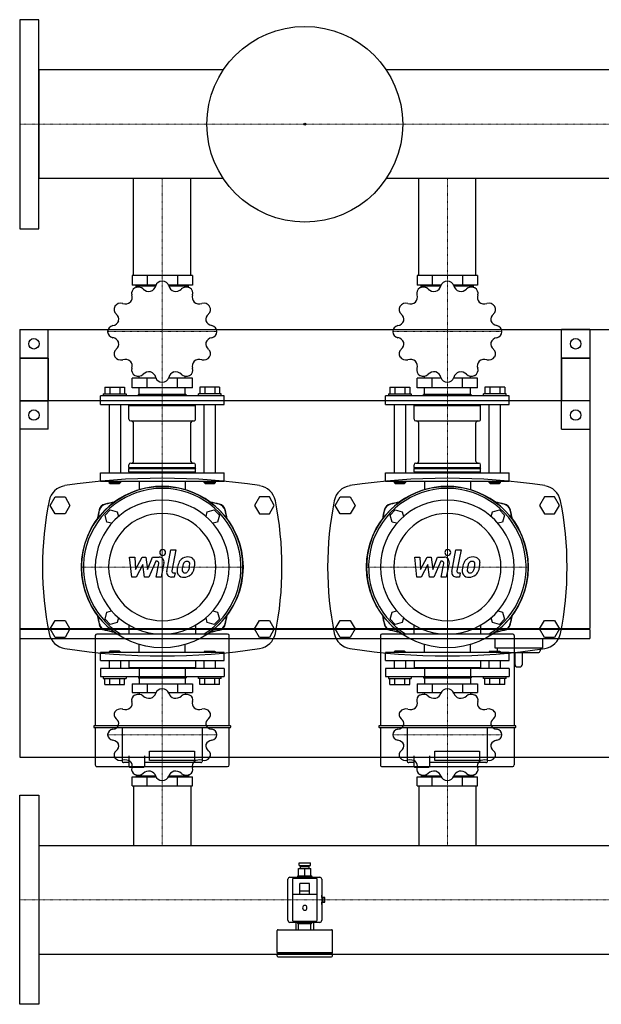
# Model space of a CAD drawing. Extents: x 0 to 1200, y -485 to 551.
# Drawn here: x 0 to 612, y -485 to 551 of the extents above; entities that cross this region are included whole.
import ezdxf

# ---------------------------------------------------------------- set-up
doc = ezdxf.new("R2010")
doc.units = 0
doc.linetypes.add('DASHDOT', pattern=[1, 0.5, -0.25, 0, -0.25])
doc.layers.get('0').update_dxf_attribs({"color": 124})
doc.layers.add('CP_AXIS', color=143, linetype='DASHDOT', lineweight=18)
doc.layers.add('CP_DETAL', color=33, linetype='Continuous')

msp = doc.modelspace()

# ---------------------------------------------------------------- linework, layer by layer
for p, q in [((20, 551), (0, 551)), ((0, 551), (0, 331)), ((20, 331), (20, 551)), ((214.3, 498.1), (20, 498.1)), ((20, 498.1), (20, 383.8)), ((1180, 498.1), (385.7, 498.1)), ((214.3, 383.8), (20, 383.8)), ((119.8, 282), (119.8, 383.8)), ((180.1, 282), (180.1, 383.8)), ((1180, 383.8), (385.7, 383.8)), ((419.9, 282), (419.9, 383.8)), ((480.1, 282), (480.1, 383.8)), ((0, 331), (20, 331)), ((118.2, 282), (118.2, 271.8)), ((181.8, 282), (118.2, 282)), ((134.1, 282), (134.1, 271.8)), ((165.9, 282), (165.9, 271.8)), ((181.8, 282), (181.8, 271.8)), ((418.2, 282), (418.2, 271.8)), ((481.8, 282), (418.2, 282)), ((434.1, 282), (434.1, 271.8)), ((465.9, 282), (465.9, 271.8)), ((481.8, 282), (481.8, 271.8)), ((143.4, 271.8), (118.2, 271.8)), ((122.5, 269.4), (122.5, 270.9)), ((122.5, 270.9), (143.1, 270.9)), ((125.8, 270.9), (125.8, 271.8)), ((181.8, 271.8), (156.6, 271.8)), ((156.9, 270.9), (177.5, 270.9)), ((174.2, 270.9), (174.2, 271.8)), ((177.5, 269.4), (177.5, 270.9)), ((443.4, 271.8), (418.2, 271.8)), ((422.5, 269.4), (422.5, 270.9)), ((422.5, 270.9), (443.1, 270.9)), ((425.8, 270.9), (425.8, 271.8)), ((481.8, 271.8), (456.6, 271.8)), ((456.9, 270.9), (477.5, 270.9)), ((474.2, 270.9), (474.2, 271.8)), ((477.5, 269.4), (477.5, 270.9)), ((0, 225), (1200, 225)), ((0, 225), (0, -225)), ((0, 225), (30, 225)), ((0, 225), (0, 120)), ((30, 120), (30, 225)), ((570, 120), (570, 225)), ((600, 225), (570, 225)), ((600, 225), (600, 120)), ((0, 195), (0, -89.5)), ((30, 195), (0, 195)), ((0, 195), (30, 195)), ((30, 195), (30, 150)), ((570, 195), (600, 195)), ((570, 195), (570, 150)), ((600, 195), (570, 195)), ((600, 195), (600, -89.5)), ((118.2, 163.6), (118.2, 173.7)), ((143.4, 173.7), (118.2, 173.7)), ((125.8, 173.7), (125.8, 175.9)), ((134.1, 163.6), (134.1, 173.7)), ((181.8, 173.7), (156.6, 173.7)), ((165.9, 163.6), (165.9, 173.7)), ((174.2, 173.7), (174.2, 175.9)), ((181.8, 163.6), (181.8, 173.7)), ((418.2, 163.6), (418.2, 173.7)), ((443.4, 173.7), (418.2, 173.7)), ((425.8, 173.7), (425.8, 175.9)), ((434.1, 163.6), (434.1, 173.7)), ((481.8, 173.7), (456.6, 173.7)), ((465.9, 163.6), (465.9, 173.7)), ((474.2, 173.7), (474.2, 175.9)), ((481.8, 163.6), (481.8, 173.7)), ((88, 157.5), (88, 155.2)), ((88, 157.5), (112, 157.5)), ((89.6, 164.5), (110.4, 164.5)), ((89.6, 164.5), (89.6, 157.5)), ((94.8, 164.5), (94.8, 157.5)), ((105.2, 164.5), (105.2, 157.5)), ((110.4, 164.5), (110.4, 157.5)), ((112, 157.5), (112, 155.2)), ((181.8, 163.6), (118.2, 163.6)), ((125.5, 157.1), (125, 156.6)), ((125, 156.6), (175, 156.6)), ((125, 155.2), (125, 156.6)), ((125.5, 157.1), (174.5, 157.1)), ((125.8, 157.1), (125.8, 163.6)), ((174.2, 157.1), (174.2, 163.6)), ((174.5, 157.1), (175, 156.6)), ((175, 155.2), (175, 156.6)), ((188, 155.2), (188, 157.5)), ((212, 157.5), (188, 157.5)), ((189.6, 164.5), (189.6, 157.5)), ((210.4, 164.5), (189.6, 164.5)), ((194.8, 164.5), (194.8, 157.5)), ((205.2, 164.5), (205.2, 157.5)), ((210.4, 164.5), (210.4, 157.5)), ((212, 155.2), (212, 157.5)), ((388, 157.5), (388, 155.2)), ((388, 157.5), (412, 157.5)), ((389.6, 164.5), (410.4, 164.5)), ((389.6, 164.5), (389.6, 157.5)), ((394.8, 164.5), (394.8, 157.5)), ((405.2, 164.5), (405.2, 157.5)), ((410.4, 164.5), (410.4, 157.5)), ((412, 157.5), (412, 155.2)), ((481.8, 163.6), (418.2, 163.6)), ((425.5, 157.1), (425, 156.6)), ((425, 156.6), (475, 156.6)), ((425, 155.2), (425, 156.6)), ((425.5, 157.1), (474.5, 157.1)), ((425.8, 157.1), (425.8, 163.6)), ((474.2, 157.1), (474.2, 163.6)), ((474.5, 157.1), (475, 156.6)), ((475, 155.2), (475, 156.6)), ((488, 155.2), (488, 157.5)), ((512, 157.5), (488, 157.5)), ((489.6, 164.5), (489.6, 157.5)), ((510.4, 164.5), (489.6, 164.5)), ((494.8, 164.5), (494.8, 157.5)), ((505.2, 164.5), (505.2, 157.5)), ((510.4, 164.5), (510.4, 157.5)), ((512, 155.2), (512, 157.5)), ((600, 150), (0, 150)), ((0, 150), (30, 150)), ((215, 155.2), (85, 155.2)), ((85, 146), (85, 155.2)), ((85, 146), (215, 146)), ((94, 146), (94, 74.3)), ((106, 146), (106, 74.3)), ((116, 146), (115, 145)), ((115, 145), (185, 145)), ((115, 130.7), (115, 145)), ((184, 146), (185, 145)), ((185, 130.7), (185, 145)), ((194, 74.3), (194, 146)), ((206, 74.3), (206, 146)), ((215, 146), (215, 155.2)), ((515, 155.2), (385, 155.2)), ((385, 146), (385, 155.2)), ((385, 146), (515, 146)), ((394, 146), (394, 74.3)), ((406, 146), (406, 74.3)), ((416, 146), (415, 145)), ((415, 145), (485, 145)), ((415, 130.7), (415, 145)), ((484, 146), (485, 145)), ((485, 130.7), (485, 145)), ((494, 74.3), (494, 146)), ((506, 74.3), (506, 146)), ((515, 146), (515, 155.2)), ((600, 150), (570, 150)), ((117, 128.9), (183, 128.9)), ((119.8, 86.3), (119.8, 127)), ((180.1, 86.3), (180.1, 127)), ((417, 128.9), (483, 128.9)), ((419.9, 86.3), (419.9, 127)), ((480.1, 86.3), (480.1, 127)), ((30, 120), (0, 120)), ((570, 120), (600, 120)), ((117, 84.4), (183, 84.4)), ((417, 84.4), (483, 84.4)), ((85, 74.3), (215, 74.3)), ((85, 65), (85, 74.3)), ((115, 79.8), (115, 82.6)), ((115, 79.8), (185, 79.8)), ((115.5, 79.3), (115, 79.8)), ((115.5, 79.3), (115, 78.9)), ((115, 78.9), (185, 78.9)), ((115, 75.2), (115, 78.9)), ((115, 75.2), (185, 75.2)), ((116, 74.3), (115, 75.2)), ((115.5, 79.3), (184.5, 79.3)), ((184, 74.3), (185, 75.2)), ((184.5, 79.3), (185, 79.8)), ((184.5, 79.3), (185, 78.9)), ((185, 79.8), (185, 82.6)), ((185, 75.2), (185, 78.9)), ((215, 65), (215, 74.3)), ((385, 74.3), (515, 74.3)), ((385, 65), (385, 74.3)), ((415, 79.8), (415, 82.6)), ((415, 79.8), (485, 79.8)), ((415.5, 79.3), (415, 79.8)), ((415.5, 79.3), (415, 78.9)), ((415, 78.9), (485, 78.9)), ((415, 75.2), (415, 78.9)), ((415, 75.2), (485, 75.2)), ((416, 74.3), (415, 75.2)), ((415.5, 79.3), (484.5, 79.3)), ((484, 74.3), (485, 75.2)), ((484.5, 79.3), (485, 79.8)), ((484.5, 79.3), (485, 78.9)), ((485, 79.8), (485, 82.6)), ((485, 75.2), (485, 78.9)), ((515, 65), (515, 74.3)), ((215, 65), (85, 65)), ((94, 65), (94, 64.1)), ((106, 64.1), (94, 64.1)), ((95, 63.1), (94, 64.1)), ((95, 63.1), (105, 63.1)), ((105, 63.1), (106, 64.1)), ((106, 65), (106, 64.1)), ((125.8, 65), (125.8, 56.5)), ((174.2, 65), (174.2, 56.5)), ((194, 64.1), (194, 65)), ((206, 64.1), (194, 64.1)), ((195, 63.1), (194, 64.1)), ((195, 63.1), (205, 63.1)), ((205, 63.1), (206, 64.1)), ((206, 64.1), (206, 65)), ((515, 65), (385, 65)), ((394, 65), (394, 64.1)), ((406, 64.1), (394, 64.1)), ((395, 63.1), (394, 64.1)), ((395, 63.1), (405, 63.1)), ((405, 63.1), (406, 64.1)), ((406, 65), (406, 64.1)), ((425.8, 65), (425.8, 56.5)), ((474.2, 65), (474.2, 56.5)), ((494, 64.1), (494, 65)), ((506, 64.1), (494, 64.1)), ((495, 63.1), (494, 64.1)), ((495, 63.1), (505, 63.1)), ((505, 63.1), (506, 64.1)), ((506, 64.1), (506, 65)), ((32.1, 40), (37.3, 49)), ((37.3, 49), (47.7, 49)), ((47.7, 49), (52.9, 40)), ((252.3, 49), (247.1, 40)), ((262.7, 49), (252.3, 49)), ((267.9, 40), (262.7, 49)), ((332.1, 40), (337.3, 49)), ((337.3, 49), (347.7, 49)), ((347.7, 49), (352.9, 40)), ((552.3, 49), (547.1, 40)), ((562.7, 49), (552.3, 49)), ((567.9, 40), (562.7, 49)), ((37.3, 31), (32.1, 40)), ((52.9, 40), (47.7, 31)), ((89.8, 29.8), (95.2, 35.2)), ((95.2, 35.2), (102.6, 33.2)), ((102.6, 33.2), (103.9, 28.4)), ((196.1, 28.4), (197.4, 33.2)), ((197.4, 33.2), (204.8, 35.2)), ((204.8, 35.2), (210.2, 29.8)), ((247.1, 40), (252.3, 31)), ((262.7, 31), (267.9, 40)), ((337.3, 31), (332.1, 40)), ((352.9, 40), (347.7, 31)), ((389.8, 29.8), (395.2, 35.2)), ((395.2, 35.2), (402.6, 33.2)), ((402.6, 33.2), (403.9, 28.4)), ((496.1, 28.4), (497.4, 33.2)), ((497.4, 33.2), (504.8, 35.2)), ((504.8, 35.2), (510.2, 29.8)), ((547.1, 40), (552.3, 31)), ((562.7, 31), (567.9, 40)), ((47.7, 31), (37.3, 31)), ((91.8, 22.4), (89.8, 29.8)), ((96.6, 21.1), (91.8, 22.4)), ((208.2, 22.4), (203.4, 21.1)), ((210.2, 29.8), (208.2, 22.4)), ((252.3, 31), (262.7, 31)), ((347.7, 31), (337.3, 31)), ((391.8, 22.4), (389.8, 29.8)), ((396.6, 21.1), (391.8, 22.4)), ((508.2, 22.4), (503.4, 21.1)), ((510.2, 29.8), (508.2, 22.4)), ((552.3, 31), (562.7, 31)), ((0, 0), (0, 0)), ((0, 0), (0, 0)), ((89.8, -79.8), (91.8, -72.4)), ((91.8, -72.4), (96.6, -71.1)), ((203.4, -71.1), (208.2, -72.4)), ((208.2, -72.4), (210.2, -79.8)), ((389.8, -79.8), (391.8, -72.4)), ((391.8, -72.4), (396.6, -71.1)), ((503.4, -71.1), (508.2, -72.4)), ((508.2, -72.4), (510.2, -79.8)), ((32.1, -90), (37.3, -81)), ((37.3, -81), (47.7, -81)), ((47.7, -81), (52.9, -90)), ((95.2, -85.2), (89.8, -79.8)), ((103.9, -78.4), (102.6, -83.2)), ((197.4, -83.2), (196.1, -78.4)), ((210.2, -79.8), (204.8, -85.2)), ((247.1, -90), (252.3, -81)), ((252.3, -81), (262.7, -81)), ((262.7, -81), (267.9, -90)), ((332.1, -90), (337.3, -81)), ((337.3, -81), (347.7, -81)), ((347.7, -81), (352.9, -90)), ((395.2, -85.2), (389.8, -79.8)), ((403.9, -78.4), (402.6, -83.2)), ((497.4, -83.2), (496.1, -78.4)), ((510.2, -79.8), (504.8, -85.2)), ((547.1, -90), (552.3, -81)), ((552.3, -81), (562.7, -81)), ((562.7, -81), (567.9, -90)), ((0, -89.5), (600, -89.5)), ((600, -90.5), (0, -90.5)), ((0, -90.5), (0, -100)), ((1, -89.5), (1, -90.5)), ((37.3, -99), (32.1, -90)), ((52.9, -90), (47.7, -99)), ((102.6, -83.2), (95.2, -85.2)), ((114.7, -86), (114.7, -95.5)), ((185.3, -95.5), (185.3, -86)), ((204.8, -85.2), (197.4, -83.2)), ((252.3, -99), (247.1, -90)), ((267.9, -90), (262.7, -99)), ((337.3, -99), (332.1, -90)), ((352.9, -90), (347.7, -99)), ((402.6, -83.2), (395.2, -85.2)), ((414.7, -86), (414.7, -95.5)), ((485.3, -95.5), (485.3, -86)), ((504.8, -85.2), (497.4, -83.2)), ((552.3, -99), (547.1, -90)), ((567.9, -90), (562.7, -99)), ((599, -90.5), (599, -89.5)), ((600, -90.5), (600, -100)), ((0, -100), (600, -100)), ((47.7, -99), (37.3, -99)), ((79.5, -97.1), (79.5, -191.9)), ((218.8, -95.5), (81.2, -95.5)), ((220.5, -191.9), (220.5, -97.1)), ((262.7, -99), (252.3, -99)), ((347.7, -99), (337.3, -99)), ((379.5, -97.1), (379.5, -191.9)), ((518.8, -95.5), (381.2, -95.5)), ((500, -100), (500, -110)), ((520.5, -191.9), (520.5, -97.1)), ((550, -100), (550, -110)), ((562.7, -99), (552.3, -99)), ((95, -113.3), (94, -114.2)), ((105, -113.3), (95, -113.3)), ((105, -113.3), (106, -114.2)), ((125.8, -115), (125.8, -106.5)), ((174.2, -115), (174.2, -106.5)), ((195, -113.3), (194, -114.2)), ((195, -113.3), (205, -113.3)), ((205, -113.3), (206, -114.2)), ((395, -113.3), (394, -114.2)), ((405, -113.3), (395, -113.3)), ((405, -113.3), (406, -114.2)), ((425.8, -115), (425.8, -106.5)), ((474.2, -115), (474.2, -106.5)), ((495, -113.3), (494, -114.2)), ((495, -113.3), (505, -113.3)), ((500, -110), (550, -110)), ((502.5, -110), (502.5, -113)), ((505, -113.3), (506, -114.2)), ((547.5, -110), (547.5, -113)), ((215, -115), (85, -115)), ((85, -123.4), (85, -115)), ((85, -123.4), (215, -123.4)), ((94, -114.2), (106, -114.2)), ((94, -114.2), (94, -115)), ((94, -123.4), (94, -131.8)), ((106, -114.2), (106, -115)), ((106, -123.4), (106, -131.8)), ((115, -123.4), (115, -130.9)), ((185, -123.4), (185, -130.9)), ((206, -114.2), (194, -114.2)), ((194, -115), (194, -114.2)), ((194, -131.8), (194, -123.4)), ((206, -115), (206, -114.2)), ((206, -131.8), (206, -123.4)), ((215, -123.4), (215, -115)), ((515, -115), (385, -115)), ((385, -123.4), (385, -115)), ((385, -123.4), (515, -123.4)), ((394, -114.2), (406, -114.2)), ((394, -114.2), (394, -115)), ((394, -123.4), (394, -131.8)), ((406, -114.2), (406, -115)), ((406, -123.4), (406, -131.8)), ((415, -123.4), (415, -130.9)), ((485, -123.4), (485, -130.9)), ((506, -114.2), (494, -114.2)), ((494, -115), (494, -114.2)), ((494, -131.8), (494, -123.4)), ((504.5, -115), (545.5, -115)), ((506, -115), (506, -114.2)), ((506, -131.8), (506, -123.4)), ((515, -123.4), (515, -115)), ((521, -115), (521, -127)), ((529, -127), (529, -115)), ((215, -131.8), (85, -131.8)), ((85, -131.8), (85, -140.1)), ((185, -130.9), (115, -130.9)), ((116, -131.8), (115, -130.9)), ((125.8, -131.8), (125.8, -140.1)), ((174.2, -131.8), (174.2, -140.1)), ((184, -131.8), (185, -130.9)), ((215, -131.8), (215, -140.1)), ((515, -131.8), (385, -131.8)), ((385, -131.8), (385, -140.1)), ((485, -130.9), (415, -130.9)), ((416, -131.8), (415, -130.9)), ((425.8, -131.8), (425.8, -140.1)), ((474.2, -131.8), (474.2, -140.1)), ((484, -131.8), (485, -130.9)), ((515, -131.8), (515, -140.1)), ((524, -130), (526, -130)), ((85, -140.1), (215, -140.1)), ((88, -140.1), (88, -142.2)), ((88, -142.2), (112, -142.2)), ((89.6, -148.5), (89.6, -142.2)), ((94.8, -148.5), (94.8, -142.2)), ((105.2, -148.5), (105.2, -142.2)), ((110.4, -148.5), (110.4, -142.2)), ((112, -140.1), (112, -142.2)), ((125, -140.1), (125, -141.4)), ((175, -141.4), (125, -141.4)), ((125.5, -141.8), (125, -141.4)), ((174.5, -141.8), (125.5, -141.8)), ((125.8, -141.8), (125.8, -147.7)), ((174.2, -141.8), (174.2, -147.7)), ((174.5, -141.8), (175, -141.4)), ((175, -140.1), (175, -141.4)), ((188, -142.2), (188, -140.1)), ((212, -142.2), (188, -142.2)), ((189.6, -148.5), (189.6, -142.2)), ((194.8, -148.5), (194.8, -142.2)), ((205.2, -148.5), (205.2, -142.2)), ((210.4, -148.5), (210.4, -142.2)), ((212, -142.2), (212, -140.1)), ((385, -140.1), (515, -140.1)), ((388, -140.1), (388, -142.2)), ((388, -142.2), (412, -142.2)), ((389.6, -148.5), (389.6, -142.2)), ((394.8, -148.5), (394.8, -142.2)), ((405.2, -148.5), (405.2, -142.2)), ((410.4, -148.5), (410.4, -142.2)), ((412, -140.1), (412, -142.2)), ((425, -140.1), (425, -141.4)), ((475, -141.4), (425, -141.4)), ((425.5, -141.8), (425, -141.4)), ((474.5, -141.8), (425.5, -141.8)), ((425.8, -141.8), (425.8, -147.7)), ((474.2, -141.8), (474.2, -147.7)), ((474.5, -141.8), (475, -141.4)), ((475, -140.1), (475, -141.4)), ((488, -142.2), (488, -140.1)), ((512, -142.2), (488, -142.2)), ((489.6, -148.5), (489.6, -142.2)), ((494.8, -148.5), (494.8, -142.2)), ((505.2, -148.5), (505.2, -142.2)), ((510.4, -148.5), (510.4, -142.2)), ((512, -142.2), (512, -140.1)), ((89.6, -148.5), (110.4, -148.5)), ((118.2, -147.7), (118.2, -156.9)), ((118.2, -147.7), (181.8, -147.7)), ((134.1, -147.7), (134.1, -156.9)), ((165.9, -147.7), (165.9, -156.9)), ((181.8, -147.7), (181.8, -156.9)), ((210.4, -148.5), (189.6, -148.5)), ((389.6, -148.5), (410.4, -148.5)), ((418.2, -147.7), (418.2, -156.9)), ((418.2, -147.7), (481.8, -147.7)), ((434.1, -147.7), (434.1, -156.9)), ((465.9, -147.7), (465.9, -156.9)), ((481.8, -147.7), (481.8, -156.9)), ((510.4, -148.5), (489.6, -148.5)), ((118.2, -156.9), (143.4, -156.9)), ((125.8, -156.9), (125.8, -158.9)), ((156.6, -156.9), (181.8, -156.9)), ((174.2, -156.9), (174.2, -158.9)), ((418.2, -156.9), (443.4, -156.9)), ((425.8, -156.9), (425.8, -158.9)), ((456.6, -156.9), (481.8, -156.9)), ((474.2, -156.9), (474.2, -158.9)), ((77.9, -192.3), (77.9, -193.2)), ((221.7, -191.9), (78.3, -191.9)), ((78.3, -193.6), (221.7, -193.6)), ((79.5, -193.6), (79.5, -233.1)), ((107.7, -193.6), (107.7, -229)), ((192.3, -229), (192.3, -193.6)), ((220.5, -233.1), (220.5, -193.6)), ((222.1, -193.2), (222.1, -192.3)), ((377.9, -192.3), (377.9, -193.2)), ((521.7, -191.9), (378.3, -191.9)), ((378.3, -193.6), (521.7, -193.6)), ((379.5, -193.6), (379.5, -233.1)), ((407.7, -193.6), (407.7, -229)), ((492.3, -229), (492.3, -193.6)), ((520.5, -233.1), (520.5, -193.6)), ((522.1, -193.2), (522.1, -192.3)), ((0, -225), (1200, -225)), ((114.8, -223.5), (114.8, -234.8)), ((131.3, -223.5), (131.3, -234.8)), ((136.7, -218.5), (184, -218.5)), ((136.7, -228.4), (136.7, -218.5)), ((184, -218.5), (184, -228.4)), ((414.8, -223.5), (414.8, -234.8)), ((431.3, -223.5), (431.3, -234.8)), ((436.7, -218.5), (484, -218.5)), ((436.7, -228.4), (436.7, -218.5)), ((484, -218.5), (484, -228.4)), ((81.2, -234.8), (218.8, -234.8)), ((114.8, -230.7), (109.4, -230.7)), ((115.6, -235.6), (114.8, -234.8)), ((115.6, -235.6), (123, -235.6)), ((123, -235.6), (130.5, -235.6)), ((130.5, -235.6), (131.3, -234.8)), ((190.6, -230.7), (131.3, -230.7)), ((184, -228.4), (136.7, -228.4)), ((381.2, -234.8), (518.8, -234.8)), ((414.8, -230.7), (409.4, -230.7)), ((415.6, -235.6), (414.8, -234.8)), ((415.6, -235.6), (423, -235.6)), ((423, -235.6), (430.5, -235.6)), ((430.5, -235.6), (431.3, -234.8)), ((490.6, -230.7), (431.3, -230.7)), ((484, -228.4), (436.7, -228.4)), ((118.2, -255), (118.2, -245.8)), ((118.2, -245.8), (143.4, -245.8)), ((122.5, -243.6), (122.5, -244.9)), ((143.1, -244.9), (122.5, -244.9)), ((125.8, -244.9), (125.8, -245.8)), ((134.1, -255), (134.1, -245.8)), ((156.6, -245.8), (181.8, -245.8)), ((177.5, -244.9), (156.9, -244.9)), ((165.9, -255), (165.9, -245.8)), ((174.2, -244.9), (174.2, -245.8)), ((177.5, -243.6), (177.5, -244.9)), ((181.8, -255), (181.8, -245.8)), ((418.2, -255), (418.2, -245.8)), ((418.2, -245.8), (443.4, -245.8)), ((422.5, -243.6), (422.5, -244.9)), ((443.1, -244.9), (422.5, -244.9)), ((425.8, -244.9), (425.8, -245.8)), ((434.1, -255), (434.1, -245.8)), ((456.6, -245.8), (481.8, -245.8)), ((477.5, -244.9), (456.9, -244.9)), ((465.9, -255), (465.9, -245.8)), ((474.2, -244.9), (474.2, -245.8)), ((477.5, -243.6), (477.5, -244.9)), ((481.8, -255), (481.8, -245.8)), ((118.2, -255), (181.8, -255)), ((119.8, -255), (119.8, -317.9)), ((180.1, -255), (180.1, -317.9)), ((418.2, -255), (481.8, -255)), ((419.9, -255), (419.9, -317.9)), ((480.1, -255), (480.1, -317.9)), ((0, -265), (20, -265)), ((0, -485), (0, -265)), ((20, -265), (20, -485)), ((20, -317.9), (1180, -317.9)), ((20, -317.9), (20, -432.1)), ((456.8, -317.9), (456.8, -317.9)), ((294, -336), (306, -336)), ((294, -339), (294, -336)), ((294, -339), (306, -339)), ((295.4, -340), (304.6, -340)), ((295.4, -342), (295.4, -340)), ((297.2, -340), (297.2, -339)), ((302.8, -340), (302.8, -339)), ((304.6, -342), (304.6, -340)), ((306, -339), (306, -336)), ((284.3, -351.2), (315.7, -351.2)), ((292.2, -351.2), (292.2, -351)), ((306.9, -350), (293.1, -350)), ((293.5, -342), (306.5, -342)), ((293.5, -350), (293.5, -342)), ((300, -350), (300, -342)), ((306.5, -350), (306.5, -342)), ((307.8, -351.2), (307.8, -351)), ((282.2, -396.5), (282.2, -353.5)), ((287.1, -353.5), (287.1, -396.5)), ((312, -352.5), (288, -352.5)), ((294.9, -369.5), (294.9, -358)), ((305.1, -358), (294.9, -358)), ((305.1, -369.5), (305.1, -358)), ((312.9, -396.5), (312.9, -353.5)), ((317.8, -353.5), (317.8, -396.5)), ((312, -369.5), (288, -369.5)), ((305.1, -366), (294.9, -366)), ((317.8, -370), (318, -370)), ((321.2, -372.5), (317.8, -372.5)), ((318, -372.5), (318, -370)), ((319.4, -377.5), (319.4, -372.5)), ((321.2, -377.5), (321.2, -372.5)), ((317.8, -377.5), (321.2, -377.5)), ((317.8, -380), (318, -380)), ((318, -380), (318, -377.5)), ((315.7, -398.8), (284.3, -398.8)), ((288, -397.5), (312, -397.5)), ((290.8, -406.5), (290.8, -398.8)), ((292.2, -398.8), (292.2, -399)), ((293.1, -400), (306.9, -400)), ((293.5, -406.5), (293.5, -400)), ((306.5, -406.5), (306.5, -400)), ((307.8, -398.8), (307.8, -399)), ((309.2, -398.8), (309.2, -406.5)), ((270.9, -430.5), (270.9, -407.5)), ((271.9, -406.5), (328.1, -406.5)), ((329.1, -430.5), (329.1, -407.5)), ((20, -432.1), (1180, -432.1)), ((270.9, -430.5), (329.1, -430.5)), ((271.9, -431.5), (270.9, -430.5)), ((270.9, -431.5), (328.1, -431.5)), ((270.9, -434), (270.9, -431.5)), ((271.9, -435), (328.1, -435)), ((328.1, -431.5), (329.1, -430.5)), ((329.1, -434), (329.1, -431.5)), ((20, -485), (0, -485))]:
    msp.add_line(p, q)
for centre, radius in [((300, 441), 103), ((300, 441), 1), ((15, 210), 5.5), ((585, 210), 5.5), ((15, 135), 5.5), ((585, 135), 5.5), ((150, -25), 85), ((450, -25), 85)]:
    msp.add_circle(centre, radius)
for centre, radius, start, end in [((150, -609.3), 677.8, 81.3072, 98.6928), ((450, -609.3), 677.8, 81.3072, 98.6928), ((50.6, 40.9), 20, 98.6928, 168.5995), ((249.4, 40.9), 20, 11.4005, 81.3072), ((350.6, 40.9), 20, 98.6928, 168.5995), ((549.4, 40.9), 20, 11.4005, 81.3072), ((377.6, -25), 353.6, 168.5995, 191.4005), ((-77.6, -25), 353.6, 348.5995, 11.4005), ((677.6, -25), 353.6, 168.5995, 191.4005), ((222.4, -25), 353.6, 348.5995, 11.4005), ((50.6, -90.9), 20, 191.4005, 261.3072), ((249.4, -90.9), 20, 278.6928, 348.5995), ((350.6, -90.9), 20, 191.4005, 261.3072), ((549.4, -90.9), 20, 278.6928, 348.5995), ((150, 559.3), 677.8, 261.3072, 278.6928), ((450, 559.3), 677.8, 261.3072, 278.6928), ((504.5, -113), 2, 180, 270), ((545.5, -113), 2, 270, 0), ((524, -127), 3, 180, 270), ((526, -127), 3, 270, 0)]:
    msp.add_arc(centre, radius, start, end)
for centre, major_axis, ratio, start_param, end_param in [((124.8, 263.3), (-6.99, 0), 0.925373, 3.886995, 5.228152), ((134.8, 272.7), (-8.57, 0), 0.925373, 1.918532, 2.919112), ((150, 269.5), (-6.98, 0), 0.925373, -1.563189, -0.221576), ((150, 222.8), (57.5, 0), 0.925373, 1.56919, 1.572402), ((150, 269.5), (-6.99, 0), 0.925373, 3.363397, 4.704553), ((165.2, 272.7), (8.56, 0), 0.925373, 3.363015, 4.365711), ((175.2, 263.3), (-6.98, 0), 0.925373, 4.196398, 5.538011), ((424.8, 263.3), (-6.99, 0), 0.925373, 3.886995, 5.228152), ((434.8, 272.7), (-8.57, 0), 0.925373, 1.918532, 2.919112), ((450, 269.5), (-6.98, 0), 0.925373, -1.563189, -0.221576), ((450, 222.8), (57.5, 0), 0.925373, 1.56919, 1.572402), ((450, 269.5), (6.99, 0), 0.925373, 0.221804, 1.562961), ((465.2, 272.7), (8.56, 0), 0.925373, 3.363015, 4.365711), ((475.2, 263.3), (-6.98, 0), 0.925373, 4.196398, 5.538011), ((109.9, 259), (-8.57, 0), 0.925373, 2.44213, 3.442711), ((124.7, 263.2), (6.98, 0), 0.925373, 2.102003, 3.443616), ((150, 222.8), (57.5, 0), 0.925373, 2.092789, 2.096001), ((136.2, 273), (8.56, 0), 0.925373, 3.886614, 4.88931), ((163.8, 273), (-8.57, 0), 0.925373, 1.394933, 2.395514), ((150, 222.8), (-57.5, 0), 0.925373, 4.187184, 4.190396), ((175.3, 263.2), (6.99, 0), 0.925373, -0.301795, 1.039362), ((190.1, 259), (-8.56, 0), 0.925373, -0.302176, 0.70052), ((409.9, 259), (8.57, 0), 0.925373, -0.699462, 0.301119), ((424.7, 263.2), (6.98, 0), 0.925373, 2.102003, 3.443616), ((450, 222.8), (57.5, 0), 0.925373, 2.092789, 2.096001), ((436.2, 273), (8.56, 0), 0.925373, 3.886614, 4.88931), ((463.8, 273), (-8.57, 0), 0.925373, 1.394933, 2.395514), ((450, 222.8), (-57.5, 0), 0.925373, 4.187184, 4.190396), ((475.3, 263.2), (6.99, 0), 0.925373, -0.301795, 1.039362), ((490.1, 259), (8.56, 0), 0.925373, 2.839416, 3.842113), ((106.2, 246.1), (6.98, 0), 0.925373, 2.625601, 3.967214), ((106.3, 246.2), (6.99, 0), 0.925373, 1.269002, 2.610158), ((150, 222.8), (57.5, 0), 0.925373, 2.616388, 2.6196), ((110.9, 259.9), (-8.56, 0), 0.925373, 1.26862, 2.271316), ((189.1, 259.9), (-8.57, 0), 0.925373, 0.871334, 1.871915), ((193.7, 246.2), (-6.98, 0), 0.925373, 3.672799, 5.014412), ((193.8, 246.1), (6.99, 0), 0.925373, -0.825394, 0.515763), ((150, 222.8), (-57.5, 0), 0.925373, 3.663586, 3.666797), ((406.2, 246.1), (-6.98, 0), 0.925373, -0.515991, 0.825622), ((406.3, 246.2), (6.99, 0), 0.925373, 1.269002, 2.610158), ((450, 222.8), (-57.5, 0), 0.925373, -0.525205, -0.521993), ((410.9, 259.9), (-8.56, 0), 0.925373, 1.26862, 2.271316), ((489.1, 259.9), (-8.57, 0), 0.925373, 0.871334, 1.871915), ((493.7, 246.2), (-6.98, 0), 0.925373, 3.672799, 5.014412), ((493.8, 246.1), (6.99, 0), 0.925373, -0.825394, 0.515763), ((450, 222.8), (-57.5, 0), 0.925373, 3.663586, 3.666797), ((95.7, 235.5), (8.57, 0), 0.925373, -0.175864, 0.824717), ((204.3, 235.5), (-8.56, 0), 0.925373, -0.825775, 0.176921), ((395.7, 235.5), (8.57, 0), 0.925373, -0.175864, 0.824717), ((504.3, 235.5), (-8.56, 0), 0.925373, -0.825775, 0.176921), ((99.5, 222.8), (6.99, 0), 0.925373, 1.7926, 3.133757), ((96.1, 236.8), (-8.56, 0), 0.925373, 1.792219, 2.794915), ((203.9, 236.9), (-8.57, 0), 0.925373, 0.347735, 1.348316), ((200.5, 222.8), (-6.98, 0), 0.925373, 3.1492, 4.490813), ((399.5, 222.8), (6.99, 0), 0.925373, 1.7926, 3.133757), ((396.1, 236.8), (-8.56, 0), 0.925373, 1.792219, 2.794915), ((503.9, 236.9), (-8.57, 0), 0.925373, 0.347735, 1.348316), ((500.5, 222.8), (-6.98, 0), 0.925373, 3.1492, 4.490813), ((150, 222.8), (57.5, 0), 0.925373, 3.139987, 3.143199), ((99.5, 222.7), (-6.98, 0), 0.925373, 0.007607, 1.349221), ((200.5, 222.7), (6.99, 0), 0.925373, -1.348992, -0.007836), ((150, 222.8), (57.5, 0), 0.925373, -0.001606, 0.001606), ((450, 222.8), (-57.5, 0), 0.925373, -0.001606, 0.001606), ((399.5, 222.7), (-6.98, 0), 0.925373, 0.007607, 1.349221), ((500.5, 222.7), (-6.99, 0), 0.925373, 1.7926, 3.133757), ((450, 222.8), (-57.5, 0), 0.925373, 3.139987, 3.143199), ((96.1, 208.7), (-8.57, 0), 0.925373, 3.489328, 4.489909), ((95.7, 210), (8.56, 0), 0.925373, -0.825775, 0.176921), ((204.3, 210), (8.57, 0), 0.925373, 2.965729, 3.96631), ((203.9, 208.7), (8.56, 0), 0.925373, 1.792219, 2.794915), ((396.1, 208.7), (-8.57, 0), 0.925373, 3.489328, 4.489909), ((395.7, 210), (8.56, 0), 0.925373, -0.825775, 0.176921), ((504.3, 210), (8.57, 0), 0.925373, 2.965729, 3.96631), ((503.9, 208.7), (-8.56, 0), 0.925373, -1.349374, -0.346678), ((106.2, 199.4), (-6.99, 0), 0.925373, -0.825394, 0.515763), ((193.8, 199.4), (6.98, 0), 0.925373, -0.515991, 0.825622), ((406.2, 199.4), (6.99, 0), 0.925373, 2.316199, 3.657356), ((493.8, 199.4), (-6.98, 0), 0.925373, 2.625601, 3.967214), ((150, 222.8), (-57.5, 0), 0.925373, 0.521993, 0.525205), ((106.3, 199.4), (-6.98, 0), 0.925373, 0.531206, 1.872819), ((110.9, 185.6), (8.57, 0), 0.925373, 0.871334, 1.871915), ((109.9, 186.6), (-8.56, 0), 0.925373, 2.839416, 3.842113), ((190.1, 186.6), (-8.57, 0), 0.925373, -0.699462, 0.301119), ((189.1, 185.6), (8.56, 0), 0.925373, 1.26862, 2.271316), ((193.7, 199.4), (-6.99, 0), 0.925373, 1.269002, 2.610158), ((450, 222.8), (57.5, 0), 0.925373, 3.663586, 3.666797), ((406.3, 199.4), (-6.98, 0), 0.925373, 0.531206, 1.872819), ((410.9, 185.6), (8.57, 0), 0.925373, 0.871334, 1.871915), ((409.9, 186.6), (-8.56, 0), 0.925373, 2.839416, 3.842113), ((490.1, 186.6), (8.57, 0), 0.925373, 2.44213, 3.442711), ((489.1, 185.6), (8.56, 0), 0.925373, 1.26862, 2.271316), ((493.7, 199.4), (-6.99, 0), 0.925373, 1.269002, 2.610158), ((124.7, 182.3), (-6.99, 0), 0.925373, -0.301795, 1.039362), ((150, 222.8), (57.5, 0), 0.925373, 4.187184, 4.190396), ((124.8, 182.3), (-6.98, 0), 0.925373, 1.054805, 2.396418), ((136.2, 172.5), (8.57, 0), 0.925373, 1.394933, 2.395514), ((134.8, 172.9), (8.56, 0), 0.925373, 0.221423, 1.224119), ((165.2, 172.9), (-8.57, 0), 0.925373, -1.223061, -0.22248), ((163.8, 172.5), (8.56, 0), 0.925373, 0.745021, 1.747718), ((175.2, 182.3), (6.99, 0), 0.925373, 3.886995, 5.228152), ((150, 222.8), (-57.5, 0), 0.925373, 2.092789, 2.096001), ((175.3, 182.3), (6.98, 0), 0.925373, -1.03959, 0.302023), ((424.7, 182.3), (-6.99, 0), 0.925373, -0.301795, 1.039362), ((450, 222.8), (57.5, 0), 0.925373, 4.187184, 4.190396), ((424.8, 182.3), (6.98, 0), 0.925373, 4.196398, 5.538011), ((436.2, 172.5), (8.57, 0), 0.925373, 1.394933, 2.395514), ((434.8, 172.9), (8.56, 0), 0.925373, 0.221423, 1.224119), ((465.2, 172.9), (-8.57, 0), 0.925373, -1.223061, -0.22248), ((463.8, 172.5), (8.56, 0), 0.925373, 0.745021, 1.747718), ((475.2, 182.3), (6.99, 0), 0.925373, 3.886995, 5.228152), ((450, 222.8), (-57.5, 0), 0.925373, 2.092789, 2.096001), ((475.3, 182.3), (6.98, 0), 0.925373, -1.03959, 0.302023), ((150, 176), (-6.99, 0), 0.925373, 0.221804, 1.562961), ((150, 222.8), (57.5, 0), 0.925373, 4.710783, 4.713995), ((150, 176), (-6.98, 0), 0.925373, 1.578404, 2.920017), ((450, 176), (6.99, 0), 0.925373, 3.363397, 4.704553), ((450, 222.8), (57.5, 0), 0.925373, 4.710783, 4.713995), ((450, 176), (-6.98, 0), 0.925373, 1.578404, 2.920017), ((117, 130.7), (2, 0), 0.925373, 3.141593, 4.712389), ((117.8, 127), (2, 0), 0.925373, 0, 1.570796), ((182.2, 127), (-2, 0), 0.925373, -1.570796, 0), ((183, 130.7), (-2, 0), 0.925373, 1.570796, 3.141593), ((417, 130.7), (2, 0), 0.925373, 3.141593, 4.712389), ((417.8, 127), (2, 0), 0.925373, 0, 1.570796), ((482.2, 127), (-2, 0), 0.925373, -1.570796, 0), ((483, 130.7), (-2, 0), 0.925373, 1.570796, 3.141593), ((117, 82.6), (-2, 0), 0.925373, -1.570796, 0), ((117.8, 86.3), (-2, 0), 0.925373, 1.570796, 3.141593), ((182.2, 86.3), (2, 0), 0.925373, 3.141593, 4.712389), ((183, 82.6), (2, 0), 0.925373, 0, 1.570796), ((417, 82.6), (-2, 0), 0.925373, -1.570796, 0), ((417.8, 86.3), (-2, 0), 0.925373, 1.570796, 3.141593), ((482.2, 86.3), (2, 0), 0.925373, 3.141593, 4.712389), ((483, 82.6), (2, 0), 0.925373, 0, 1.570796), ((150, -25), (-60.1, 60.1), 1, 2.949194, 8.046381), ((150, -25), (58.6, 58.6), 1, 4.481802, 9.655365), ((450, -25), (60.1, 60.1), 1, 4.51999, 9.617177), ((450, -25), (58.6, 58.6), 1, 4.481802, 9.655365), ((150, -25), (-49.8, 49.8), 1, 3.926991, 10.210176), ((150, -211.3), (183.6, 183.6), 1, 0.980699, 1.019279), ((150, -234.6), (199.6, 199.6), 1, 0.967656, 0.998932), ((150, -211.3), (183.6, 183.6), 1, 0.551518, 0.590097), ((150, -234.6), (-199.6, 199.6), 1, -0.998932, -0.967656), ((450, -25), (-49.8, 49.8), 1, 3.926991, 10.210176), ((450, -211.3), (183.6, 183.6), 1, 0.980699, 1.019279), ((450, -234.6), (199.6, 199.6), 1, 0.967656, 0.998932), ((450, -211.3), (183.6, 183.6), 1, 0.551518, 0.590097), ((450, -234.6), (-199.6, 199.6), 1, -0.998932, -0.967656), ((336.3, -25), (-183.6, 183.6), 1, 0.551518, 0.590097), ((359.6, -25), (-199.6, 199.6), 1, 0.571865, 0.603141), ((91.7, 33.3), (-5.86, 5.86), 1, -0.551518, 0.551518), ((92, 33), (-5.86, 5.86), 1, -0.571865, 0.571865), ((150, -25), (-39.9, 39.9), 1, 3.926991, 10.210176), ((208, 33), (-5.86, 5.86), 1, 4.140524, 5.284254), ((208.3, 33.3), (5.86, 5.86), 1, 5.731668, 6.834703), ((-59.6, -25), (199.6, 199.6), 1, 5.680045, 5.711321), ((-36.3, -25), (183.6, 183.6), 1, 5.693088, 5.731668), ((636.3, -25), (-183.6, 183.6), 1, 0.551518, 0.590097), ((659.6, -25), (-199.6, 199.6), 1, 0.571865, 0.603141), ((391.7, 33.3), (5.86, 5.86), 1, 1.019279, 2.122314), ((392, 33), (5.86, 5.86), 1, 0.998932, 2.142661), ((450, -25), (-39.9, 39.9), 1, 3.926991, 10.210176), ((508, 33), (5.86, 5.86), 1, 5.711321, 6.85505), ((508.3, 33.3), (5.86, 5.86), 1, 5.731668, 6.834703), ((240.4, -25), (-199.6, 199.6), 1, 4.109248, 4.140524), ((263.7, -25), (-183.6, 183.6), 1, 4.122292, 4.160871), ((336.3, -25), (-183.6, 183.6), 1, 0.980699, 1.019279), ((359.6, -25), (199.6, 199.6), 1, 2.538452, 2.569728), ((-59.6, -25), (-199.6, 199.6), 1, 3.713457, 3.744733), ((-36.3, -25), (183.6, 183.6), 1, 5.263907, 5.302486), ((636.3, -25), (-183.6, 183.6), 1, 0.980699, 1.019279), ((659.6, -25), (199.6, 199.6), 1, 2.538452, 2.569728), ((240.4, -25), (-199.6, 199.6), 1, 3.713457, 3.744733), ((263.7, -25), (183.6, 183.6), 1, 5.263907, 5.302486), ((91.7, -83.3), (-5.86, 5.86), 1, 1.019279, 2.122314), ((92, -83), (-5.86, 5.86), 1, 0.998932, 2.142661), ((150, 161.3), (183.6, 183.6), 1, 3.69311, 3.73169), ((150, 184.6), (199.6, 199.6), 1, 3.713457, 3.744733), ((150, 161.3), (183.6, 183.6), 1, 4.122292, 4.160871), ((150, 184.6), (-199.6, 199.6), 1, 2.538452, 2.569728), ((208, -83), (-5.86, 5.86), 1, 2.569728, 3.713457), ((208.3, -83.3), (5.86, 5.86), 1, 4.160871, 5.263907), ((391.7, -83.3), (-5.86, 5.86), 1, 1.019279, 2.122314), ((392, -83), (5.86, 5.86), 1, 2.569728, 3.713457), ((450, 161.3), (183.6, 183.6), 1, 3.69311, 3.73169), ((450, 184.6), (199.6, 199.6), 1, 3.713457, 3.744733), ((450, 161.3), (183.6, 183.6), 1, 4.122292, 4.160871), ((450, 184.6), (-199.6, 199.6), 1, 2.538452, 2.569728), ((508, -83), (-5.86, 5.86), 1, 2.569728, 3.713457), ((508.3, -83.3), (-5.86, 5.86), 1, 2.590075, 3.69311), ((81.2, -97.1), (1.17, 1.17), 1, 0.785398, 2.356194), ((218.8, -97.1), (1.17, 1.17), 1, 5.497787, 7.068583), ((381.2, -97.1), (-1.17, 1.17), 1, -0.785398, 0.785398), ((518.8, -97.1), (-1.17, 1.17), 1, 3.926991, 5.497787), ((150, -159), (6.98, 0), 0.838323, 1.578404, 2.920017), ((150, -201.3), (-57.5, 0), 0.838323, 4.710783, 4.713995), ((150, -159), (-6.99, 0), 0.838323, 3.363397, 4.704553), ((450, -159), (-6.98, 0), 0.838323, -1.563189, -0.221576), ((450, -201.3), (-57.5, 0), 0.838323, 4.710783, 4.713995), ((450, -159), (6.99, 0), 0.838323, 0.221804, 1.562961), ((124.7, -164.7), (6.98, 0), 0.838323, 2.102003, 3.443616), ((150, -201.3), (57.5, 0), 0.838323, 2.092789, 2.096001), ((124.8, -164.7), (6.99, 0), 0.838323, 0.745403, 2.086559), ((136.2, -155.8), (-8.56, 0), 0.838323, 0.745021, 1.747718), ((134.8, -156.1), (-8.57, 0), 0.838323, 1.918532, 2.919112), ((165.2, -156.1), (-8.56, 0), 0.838323, 0.221423, 1.224119), ((163.8, -155.8), (8.57, 0), 0.838323, 4.536525, 5.537106), ((175.2, -164.7), (6.98, 0), 0.838323, 1.054805, 2.396418), ((150, -201.3), (-57.5, 0), 0.838323, 4.187184, 4.190396), ((175.3, -164.7), (-6.99, 0), 0.838323, 2.839798, 4.180955), ((424.7, -164.7), (-6.98, 0), 0.838323, -1.03959, 0.302023), ((450, -201.3), (57.5, 0), 0.838323, 2.092789, 2.096001), ((424.8, -164.7), (6.99, 0), 0.838323, 0.745403, 2.086559), ((436.2, -155.8), (-8.56, 0), 0.838323, 0.745021, 1.747718), ((434.8, -156.1), (-8.57, 0), 0.838323, 1.918532, 2.919112), ((465.2, -156.1), (-8.56, 0), 0.838323, 0.221423, 1.224119), ((463.8, -155.8), (8.57, 0), 0.838323, 4.536525, 5.537106), ((475.2, -164.7), (6.98, 0), 0.838323, 1.054805, 2.396418), ((450, -201.3), (-57.5, 0), 0.838323, 4.187184, 4.190396), ((475.3, -164.7), (-6.99, 0), 0.838323, 2.839798, 4.180955), ((106.3, -180.1), (-6.99, 0), 0.838323, 4.410594, 5.751751), ((110.9, -167.7), (8.56, 0), 0.838323, 4.410213, 5.412909), ((109.9, -168.6), (8.57, 0), 0.838323, -0.699462, 0.301119), ((190.1, -168.6), (-8.56, 0), 0.838323, -0.302176, 0.70052), ((189.1, -167.7), (8.57, 0), 0.838323, 4.012927, 5.013508), ((193.7, -180.1), (-6.98, 0), 0.838323, 3.672799, 5.014412), ((406.3, -180.1), (-6.99, 0), 0.838323, 4.410594, 5.751751), ((410.9, -167.7), (8.56, 0), 0.838323, 4.410213, 5.412909), ((409.9, -168.6), (-8.57, 0), 0.838323, 2.44213, 3.442711), ((490.1, -168.6), (-8.56, 0), 0.838323, -0.302176, 0.70052), ((489.1, -167.7), (8.57, 0), 0.838323, 4.012927, 5.013508), ((493.7, -180.1), (6.98, 0), 0.838323, 0.531206, 1.872819), ((106.2, -180.2), (-6.98, 0), 0.838323, -0.515991, 0.825622), ((150, -201.3), (57.5, 0), 0.838323, 2.616388, 2.6196), ((95.7, -189.8), (8.57, 0), 0.838323, -0.175864, 0.824717), ((204.3, -189.8), (8.56, 0), 0.838323, 2.315818, 3.318514), ((193.8, -180.2), (-6.99, 0), 0.838323, 2.316199, 3.657356), ((150, -201.3), (57.5, 0), 0.838323, 0.521993, 0.525205), ((406.2, -180.2), (-6.98, 0), 0.838323, -0.515991, 0.825622), ((450, -201.3), (-57.5, 0), 0.838323, -0.525205, -0.521993), ((395.7, -189.8), (8.57, 0), 0.838323, -0.175864, 0.824717), ((504.3, -189.8), (8.56, 0), 0.838323, 2.315818, 3.318514), ((493.8, -180.2), (6.99, 0), 0.838323, -0.825394, 0.515763), ((450, -201.3), (-57.5, 0), 0.838323, 3.663586, 3.666797), ((78.3, -192.3), (-0.293, 0.293), 1, -0.785398, 0.785398), ((78.3, -193.2), (0.293, 0.293), 1, 2.356194, 3.926991), ((99.5, -201.3), (6.99, 0), 0.838323, 1.7926, 3.133757), ((96.1, -188.6), (8.56, 0), 0.838323, -1.349374, -0.346678), ((203.9, -188.6), (8.57, 0), 0.838323, 3.489328, 4.489909), ((200.5, -201.3), (-6.98, 0), 0.838323, 3.1492, 4.490813), ((221.7, -192.3), (0.293, 0.293), 1, 5.497787, 7.068583), ((221.7, -193.2), (-0.293, 0.293), 1, 2.356194, 3.926991), ((378.3, -192.3), (-0.293, 0.293), 1, -0.785398, 0.785398), ((378.3, -193.2), (0.293, 0.293), 1, 2.356194, 3.926991), ((399.5, -201.3), (-6.99, 0), 0.838323, -1.348992, -0.007836), ((396.1, -188.6), (-8.56, 0), 0.838323, 1.792219, 2.794915), ((503.9, -188.6), (8.57, 0), 0.838323, 3.489328, 4.489909), ((500.5, -201.3), (-6.98, 0), 0.838323, 3.1492, 4.490813), ((521.7, -192.3), (0.293, 0.293), 1, 5.497787, 7.068583), ((521.7, -193.2), (-0.293, 0.293), 1, 2.356194, 3.926991), ((150, -201.3), (57.5, 0), 0.838323, 3.139987, 3.143199), ((99.5, -201.4), (-6.98, 0), 0.838323, 0.007607, 1.349221), ((96.1, -214.1), (-8.57, 0), 0.838323, 3.489328, 4.489909), ((203.9, -214.1), (8.56, 0), 0.838323, 1.792219, 2.794915), ((200.5, -201.4), (-6.99, 0), 0.838323, 1.7926, 3.133757), ((150, -201.3), (-57.5, 0), 0.838323, 3.139987, 3.143199), ((450, -201.3), (57.5, 0), 0.838323, 3.139987, 3.143199), ((399.5, -201.4), (-6.98, 0), 0.838323, 0.007607, 1.349221), ((396.1, -214.1), (-8.57, 0), 0.838323, 3.489328, 4.489909), ((503.9, -214.1), (-8.56, 0), 0.838323, -1.349374, -0.346678), ((500.5, -201.4), (-6.99, 0), 0.838323, 1.7926, 3.133757), ((450, -201.3), (-57.5, 0), 0.838323, 3.139987, 3.143199), ((95.7, -212.9), (8.56, 0), 0.838323, -0.825775, 0.176921), ((204.3, -212.9), (8.57, 0), 0.838323, 2.965729, 3.96631), ((395.7, -212.9), (8.56, 0), 0.838323, -0.825775, 0.176921), ((504.3, -212.9), (8.57, 0), 0.838323, 2.965729, 3.96631), ((106.2, -222.5), (-6.99, 0), 0.838323, -0.825394, 0.515763), ((150, -201.3), (-57.5, 0), 0.838323, 0.521993, 0.525205), ((106.3, -222.6), (-6.98, 0), 0.838323, 0.531206, 1.872819), ((110.9, -235), (8.57, 0), 0.838323, 0.871334, 1.871915), ((189.1, -235), (8.56, 0), 0.838323, 1.26862, 2.271316), ((193.7, -222.5), (6.99, 0), 0.838323, 4.410594, 5.751751), ((193.8, -222.5), (6.98, 0), 0.838323, -0.515991, 0.825622), ((150, -201.3), (-57.5, 0), 0.838323, 2.616388, 2.6196), ((406.2, -222.5), (-6.99, 0), 0.838323, -0.825394, 0.515763), ((450, -201.3), (57.5, 0), 0.838323, 3.663586, 3.666797), ((406.3, -222.6), (-6.98, 0), 0.838323, 0.531206, 1.872819), ((410.9, -235), (8.57, 0), 0.838323, 0.871334, 1.871915), ((489.1, -235), (8.56, 0), 0.838323, 1.26862, 2.271316), ((493.7, -222.5), (6.99, 0), 0.838323, 4.410594, 5.751751), ((493.8, -222.5), (-6.98, 0), 0.838323, 2.625601, 3.967214), ((450, -201.3), (57.5, 0), 0.838323, -0.525205, -0.521993), ((81.2, -233.1), (1.17, 1.17), 1, 2.356194, 3.926991), ((109.4, -229), (1.17, 1.17), 1, 2.356194, 3.926991), ((109.9, -234.1), (-8.56, 0), 0.838323, 2.839416, 3.842113), ((124.7, -238), (-6.99, 0), 0.838323, -0.301795, 1.039362), ((175.3, -238), (6.98, 0), 0.838323, -1.03959, 0.302023), ((190.1, -234.1), (-8.57, 0), 0.838323, -0.699462, 0.301119), ((190.6, -229), (-1.17, 1.17), 1, 2.356194, 3.926991), ((218.8, -233.1), (1.17, 1.17), 1, 3.926991, 5.497787), ((381.2, -233.1), (1.17, 1.17), 1, 2.356194, 3.926991), ((409.4, -229), (1.17, 1.17), 1, 2.356194, 3.926991), ((409.9, -234.1), (-8.56, 0), 0.838323, 2.839416, 3.842113), ((424.7, -238), (-6.99, 0), 0.838323, -0.301795, 1.039362), ((475.3, -238), (-6.98, 0), 0.838323, 2.102003, 3.443616), ((490.1, -234.1), (8.57, 0), 0.838323, 2.44213, 3.442711), ((490.6, -229), (-1.17, 1.17), 1, 2.356194, 3.926991), ((518.8, -233.1), (1.17, 1.17), 1, 3.926991, 5.497787), ((150, -201.3), (57.5, 0), 0.838323, 4.187184, 4.190396), ((124.8, -238), (6.98, 0), 0.838323, 4.196398, 5.538011), ((136.2, -246.9), (8.57, 0), 0.838323, 1.394933, 2.395514), ((134.8, -246.6), (-8.56, 0), 0.838323, 3.363015, 4.365711), ((150, -243.7), (-6.99, 0), 0.838323, 0.221804, 1.562961), ((150, -243.7), (6.98, 0), 0.838323, -1.563189, -0.221576), ((165.2, -246.6), (-8.57, 0), 0.838323, -1.223061, -0.22248), ((163.8, -246.9), (-8.56, 0), 0.838323, 3.886614, 4.88931), ((175.2, -238), (-6.99, 0), 0.838323, 0.745403, 2.086559), ((150, -201.3), (-57.5, 0), 0.838323, 2.092789, 2.096001), ((450, -201.3), (-57.5, 0), 0.838323, 1.045592, 1.048803), ((424.8, -238), (6.98, 0), 0.838323, 4.196398, 5.538011), ((436.2, -246.9), (8.57, 0), 0.838323, 1.394933, 2.395514), ((434.8, -246.6), (-8.56, 0), 0.838323, 3.363015, 4.365711), ((450, -243.7), (6.99, 0), 0.838323, 3.363397, 4.704553), ((450, -243.7), (-6.98, 0), 0.838323, 1.578404, 2.920017), ((465.2, -246.6), (-8.57, 0), 0.838323, -1.223061, -0.22248), ((463.8, -246.9), (-8.56, 0), 0.838323, 3.886614, 4.88931), ((475.2, -238), (-6.99, 0), 0.838323, 0.745403, 2.086559), ((450, -201.3), (-57.5, 0), 0.838323, 2.092789, 2.096001), ((150, -201.3), (-57.5, 0), 0.838323, 1.56919, 1.572402), ((450, -201.3), (-57.5, 0), 0.838323, 1.56919, 1.572402), ((284.3, -353.5), (0, 2.25), 0.922247, 0, 1.570796), ((293.1, -351), (0, 1), 0.922247, 0, 1.570796), ((306.9, -351), (0, 1), 0.922247, 4.712389, 6.283185), ((315.7, -353.5), (0, 2.25), 0.922247, -1.570796, 0), ((288, -353.5), (0, 1), 0.922247, 0, 1.570796), ((312, -353.5), (0, 1), 0.922247, 4.712389, 6.283185), ((288, -370.5), (0, 1), 0.922247, 0, 1.570796), ((312, -370.5), (0, 1), 0.922247, 4.712389, 6.283185), ((300, -383.5), (0, 2.5), 0.922247, 4.712389, 10.995574), ((284.3, -396.5), (0, 2.25), 0.922247, 1.570796, 3.141593), ((288, -396.5), (0, 1), 0.922247, 1.570796, 3.141593), ((293.1, -399), (0, 1), 0.922247, 1.570796, 3.141593), ((306.9, -399), (0, 1), 0.922247, 3.141593, 4.712389), ((312, -396.5), (0, 1), 0.922247, 3.141593, 4.712389), ((315.7, -396.5), (0, 2.25), 0.922247, 3.141593, 4.712389), ((271.9, -407.5), (0, 1), 0.922247, 0, 1.570796), ((328.1, -407.5), (0, 1), 0.922247, 4.712389, 6.283185), ((271.9, -434), (0, 1), 0.922247, 1.570796, 3.141593), ((328.1, -434), (0, 1), 0.922247, 3.141593, 4.712389)]:
    msp.add_ellipse(centre, major_axis=major_axis, ratio=ratio, start_param=start_param, end_param=end_param)
at = {"layer": 'CP_AXIS'}
for p, q in [((0, 441), (20, 441)), ((20, 441), (1180, 441)), ((150, 383.8), (150, 282)), ((450, 383.8), (450, 282)), ((150, 65), (150, 282)), ((450, 65), (450, 282)), ((92.5, 222.8), (207.5, 222.8)), ((392.5, 222.8), (507.5, 222.8)), ((150, -115), (150, 65)), ((450, -115), (450, 65)), ((150, -110), (150, 60)), ((450, -110), (450, 60)), ((65, -25), (235, -25)), ((365, -25), (535, -25)), ((150, -115), (150, -255)), ((450, -115), (450, -255)), ((92.5, -201.3), (207.5, -201.3)), ((392.5, -201.3), (507.5, -201.3)), ((150, -317.9), (150, -255)), ((450, -317.9), (450, -255)), ((0, -375), (20, -375)), ((20, -375), (1180, -375))]:
    msp.add_line(p, q, dxfattribs=at)
at = {"layer": 'CP_DETAL'}
for p, q in [((154.7, -29.6), (159.1, -6.8)), ((159.1, -6.8), (164.4, -6.8)), ((164.4, -6.8), (160.1, -28.8)), ((454.7, -29.6), (459.1, -6.8)), ((459.1, -6.8), (464.4, -6.8)), ((464.4, -6.8), (460.1, -28.8)), ((115.7, -14.5), (121.1, -14.5)), ((117.9, -35.5), (115.7, -14.5)), ((121.1, -14.5), (121.9, -27.5)), ((121.9, -27.5), (128.7, -14.5)), ((128.7, -14.5), (132.8, -14.5)), ((132.8, -14.5), (134.6, -27.5)), ((134.6, -27.5), (139.8, -14.5)), ((143.3, -18.9), (135.8, -35.5)), ((139.8, -14.5), (146.9, -14.5)), ((144.6, -18.9), (143.3, -18.9)), ((151.8, -20.4), (148.9, -35.5)), ((415.7, -14.5), (421.1, -14.5)), ((417.9, -35.5), (415.7, -14.5)), ((421.1, -14.5), (421.9, -27.5)), ((421.9, -27.5), (428.7, -14.5)), ((428.7, -14.5), (432.8, -14.5)), ((432.8, -14.5), (434.6, -27.5)), ((434.6, -27.5), (439.8, -14.5)), ((443.3, -18.9), (435.8, -35.5)), ((439.8, -14.5), (446.9, -14.5)), ((444.6, -18.9), (443.3, -18.9)), ((451.8, -20.4), (448.9, -35.5)), ((129.4, -22.3), (122.5, -35.5)), ((131.2, -35.5), (129.4, -22.3)), ((143.6, -35.5), (146.4, -21.1)), ((161.9, -31.1), (163.5, -31.1)), ((163.5, -31.1), (162.7, -35.5)), ((429.4, -22.3), (422.5, -35.5)), ((431.2, -35.5), (429.4, -22.3)), ((443.6, -35.5), (446.4, -21.1)), ((461.9, -31.1), (463.5, -31.1)), ((463.5, -31.1), (462.7, -35.5)), ((122.5, -35.5), (117.9, -35.5)), ((135.8, -35.5), (131.2, -35.5)), ((148.9, -35.5), (143.6, -35.5)), ((162.7, -35.5), (159.6, -35.5)), ((422.5, -35.5), (417.9, -35.5)), ((435.8, -35.5), (431.2, -35.5)), ((448.9, -35.5), (443.6, -35.5)), ((462.7, -35.5), (459.6, -35.5))]:
    msp.add_line(p, q, dxfattribs=at)
for centre, major_axis, start_param, end_param in [((150.4, -9.6), (2.2, 2.2), 5.497787, 11.780972), ((450.4, -9.6), (-2.2, 2.2), 3.926991, 10.210176), ((144.6, -20.8), (-1.32, 1.32), 3.737243, 5.498418), ((146.9, -19.5), (3.52, 3.52), 5.308354, 7.070498), ((184.3, -27.8), (-13, 13), 0.316106, 0.629613), ((176.4, -24.3), (-6.92, 6.92), -0.078651, 0.276892), ((176.9, -24.7), (7.37, 7.37), 0.773681, 1.504446), ((177.3, -24.1), (-3.99, 3.99), -0.046732, 0.585464), ((176, -22.8), (2.73, 2.73), 0.762611, 1.493945), ((176.2, -22.5), (-2.49, 2.49), -1.145564, -0.763), ((177.5, -21.5), (-5.11, 5.11), 4.622723, 5.563896), ((176.6, -21.4), (-1.64, 1.64), 4.605782, 5.124683), ((175.9, -21.7), (2.22, 2.22), 5.47118, 6.124937), ((178, -20.7), (4.5, 4.5), 5.449224, 6.142122), ((444.6, -20.8), (-1.32, 1.32), 3.737243, 5.498418), ((446.9, -19.5), (-3.52, 3.52), 3.737558, 5.499702), ((484.3, -27.8), (13, 13), 1.886902, 2.20041), ((476.4, -24.3), (-6.92, 6.92), -0.078651, 0.276892), ((476.9, -24.7), (-7.37, 7.37), -0.797115, -0.066351), ((477.3, -24.1), (-3.99, 3.99), -0.046732, 0.585464), ((476, -22.8), (2.73, 2.73), 0.762611, 1.493945), ((476.2, -22.5), (2.49, 2.49), 0.425232, 0.807797), ((477.5, -21.5), (5.11, 5.11), 6.19352, 7.134692), ((476.6, -21.4), (1.64, 1.64), 6.176579, 6.69548), ((475.9, -21.7), (2.22, 2.22), 5.47118, 6.124937), ((478, -20.7), (4.5, 4.5), 5.449224, 6.142122), ((159.6, -30.5), (3.52, 3.52), 2.164281, 3.926991), ((161.9, -29.2), (1.32, 1.32), 2.164281, 3.926991), ((172.1, -29.3), (-4.61, 4.61), 0.670956, 1.427508), ((190.5, -30), (17.6, 17.6), 2.152572, 2.29556), ((174.2, -28.2), (2.32, 2.32), 2.235151, 2.978793), ((189, -28.8), (-12.8, 12.8), 0.573359, 0.730099), ((199.4, -30.3), (-20.2, 20.2), 0.523781, 0.596668), ((173.6, -28.4), (1.87, 1.87), 3.05876, 4.009644), ((173.1, -21.8), (6.55, 6.55), 4.000025, 4.140447), ((173.9, -27.2), (2.73, 2.73), 4.227837, 4.62998), ((173.3, -26.5), (-3.35, 3.35), 3.074189, 3.487451), ((163.1, -22.3), (11.2, 11.2), 5.088163, 5.324359), ((159, -21.3), (-14.1, 14.1), 3.741569, 3.900451), ((173.1, -25.3), (-7.35, 7.35), 3.071819, 3.648756), ((153.6, -19.2), (-21.8, 21.8), 3.631391, 3.737807), ((163.2, -20.5), (-14.9, 14.9), 3.713792, 3.905325), ((459.6, -30.5), (3.52, 3.52), 2.164281, 3.926991), ((461.9, -29.2), (-1.32, 1.32), 0.593484, 2.356194), ((472.1, -29.3), (4.61, 4.61), 2.241753, 2.998304), ((490.5, -30), (17.6, 17.6), 2.152572, 2.29556), ((474.2, -28.2), (-2.32, 2.32), 0.664354, 1.407996), ((489, -28.8), (12.8, 12.8), 2.144156, 2.300895), ((499.4, -30.3), (-20.2, 20.2), 0.523781, 0.596668), ((473.6, -28.4), (1.87, 1.87), 3.05876, 4.009644), ((473.1, -21.8), (-6.55, 6.55), 2.429229, 2.56965), ((473.9, -27.2), (-2.73, 2.73), 2.65704, 3.059183), ((473.3, -26.5), (3.35, 3.35), 4.644985, 5.058247), ((463.1, -22.3), (11.2, 11.2), 5.088163, 5.324359), ((459, -21.3), (14.1, 14.1), 5.312365, 5.471248), ((473.1, -25.3), (7.35, 7.35), 4.642615, 5.219553), ((453.6, -19.2), (21.8, 21.8), 5.202187, 5.308603), ((463.2, -20.5), (14.9, 14.9), 5.284588, 5.476122), ((172.4, -28.7), (4.98, 4.98), 3.038925, 4.001011), ((172.9, -25), (-7.56, 7.56), 2.350501, 3.065478), ((472.4, -28.7), (-4.98, 4.98), 1.468129, 2.430215), ((472.9, -25), (-7.56, 7.56), 2.350501, 3.065478)]:
    msp.add_ellipse(centre, major_axis=major_axis, ratio=1, start_param=start_param, end_param=end_param, dxfattribs=at)

doc.saveas('drawing.dxf')
